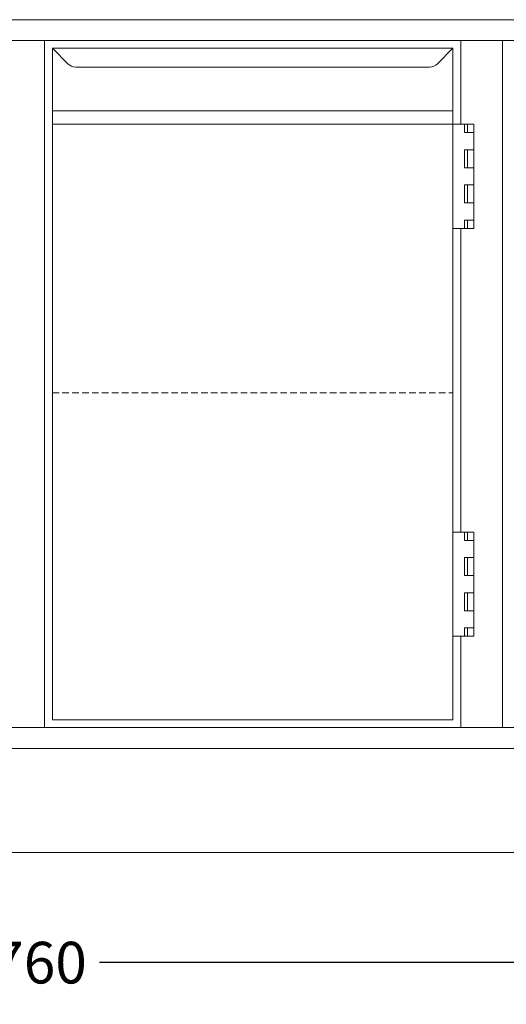
# Model space of a CAD drawing. Units: millimetres. Extents: x -2877 to 19548, y -1457 to 20629.
# Drawn here: x -199 to 269, y 398 to 1343 of the extents above; entities that cross this region are included whole.
import ezdxf

# ---------------------------------------------------------------- set-up
doc = ezdxf.new("R2010")
doc.units = ezdxf.units.MM
doc.linetypes.add('VERDECKT', pattern=[9.525, 6.35, -3.175])
doc.layers.get('DEFPOINTS').update_dxf_attribs({"linetype": 'CONTINUOUS'})
for name, color, linetype, lineweight in [('A_BEMASSUNG', 1, 'CONTINUOUS', 13), ('A_VERDECKT', 5, 'VERDECKT', 15), ('A_VOLL', 3, 'CONTINUOUS', 18)]:
    doc.layers.add(name, color=color, linetype=linetype, lineweight=lineweight)
doc.styles.add('ARIAL', font='arial.ttf')
doc.dimstyles.new('STANDARD_Bemassung', dxfattribs={"dimtxt": 40, "dimasz": 20, "dimexe": 10, "dimexo": 10, "dimgap": 15, "dimtad": 0, "dimdec": 0, "dimdsep": 46, "dimtxsty": 'ARIAL', "dimcen": 0.09, "dimclrt": 7, "dimazin": 0, "dimtfac": 1, "dimtdec": 0, "dimtmove": 2, "dimatfit": 3, "dimfxl": 0, "dimtolj": 1, "dimtzin": 0, "dimarcsym": 0})

# ---------------------------------------------------------------- blocks, each defined once
blk = doc.blocks.new('*D28')
at = {"layer": 'A_BEMASSUNG', "color": 0, "lineweight": -2}
for p, q in [((-1074.83, 533.36), (-1074.83, 427.63)), ((685.17, 533.36), (685.17, 427.63)), ((-1054.83, 437.63), (-267.61, 437.63)), ((665.17, 437.63), (-122.06, 437.63))]:
    blk.add_line(p, q, dxfattribs=at)
at = {"layer": 'A_BEMASSUNG', "color": 0}
for points in [[(-1054.83, 440.97), (-1054.83, 434.3), (-1074.83, 437.63)], [(665.17, 440.97), (665.17, 434.3), (685.17, 437.63)]]:
    blk.add_solid(points, dxfattribs=at)
at = {"layer": 'DEFPOINTS', "color": 0}
for p in [(-1074.83, 543.36), (685.17, 543.36), (685.17, 437.63)]:
    blk.add_point(p, dxfattribs=at)
at = {"layer": 'A_BEMASSUNG', "color": 7, "insert": (-194.83, 437.63), "char_height": 40, "attachment_point": 5, "style": 'ARIAL'}
blk.add_mtext('\\A1;1760', dxfattribs=at)
blk = doc.blocks.new('*D63')
at = {"layer": 'A_BEMASSUNG', "color": 0, "lineweight": -2}
for p, q in [((-1074.83, 533.36), (-1074.83, 339.43)), ((905.17, 533.36), (905.17, 339.43)), ((-1054.83, 349.43), (-157.61, 349.43)), ((885.17, 349.43), (-12.06, 349.43))]:
    blk.add_line(p, q, dxfattribs=at)
at = {"layer": 'A_BEMASSUNG', "color": 0}
for points in [[(-1054.83, 352.76), (-1054.83, 346.09), (-1074.83, 349.43)], [(885.17, 352.76), (885.17, 346.09), (905.17, 349.43)]]:
    blk.add_solid(points, dxfattribs=at)
at = {"layer": 'DEFPOINTS', "color": 0}
for p in [(-1074.83, 543.36), (905.17, 543.36), (905.17, 349.43)]:
    blk.add_point(p, dxfattribs=at)
at = {"layer": 'A_BEMASSUNG', "color": 7, "insert": (-84.83, 349.43), "char_height": 40, "attachment_point": 5, "style": 'ARIAL'}
blk.add_mtext('\\A1;1980', dxfattribs=at)

msp = doc.modelspace()

# ---------------------------------------------------------------- linework, layer by layer
at = {"layer": 'A_VERDECKT'}
msp.add_line((-167.33, 985), (217.67, 985), dxfattribs=at)
at = {"layer": 'A_VOLL'}
for p, q in [((905.17, 1343.36), (-1074.83, 1343.36)), ((885.17, 1323.36), (-1054.83, 1323.36)), ((-174.83, 1323.36), (-174.83, 663.36)), ((-167.33, 1315.86), (-167.33, 670.86)), ((217.67, 1315.86), (-167.33, 1315.86)), ((-167.33, 1315.86), (-152.26, 1300.79)), ((217.67, 1315.86), (202.6, 1300.79)), ((217.67, 1315.86), (217.67, 670.86)), ((225.17, 1323.36), (225.17, 1242.86)), ((265.17, 1323.36), (265.17, 663.36)), ((195.52, 1297.86), (-145.19, 1297.86)), ((217.67, 1255.86), (-167.33, 1255.86)), ((217.67, 1242.86), (-167.33, 1242.86)), ((217.67, 1242.86), (237.67, 1242.86)), ((228.67, 1242.86), (228.67, 1234.86)), ((231.67, 1242.86), (231.67, 1234.86)), ((237.67, 1242.86), (237.67, 1142.86)), ((228.67, 1234.86), (237.67, 1234.86)), ((228.67, 1218.36), (237.67, 1218.36)), ((228.67, 1218.36), (228.67, 1201.11)), ((231.67, 1218.36), (231.67, 1201.11)), ((228.67, 1201.11), (237.67, 1201.11)), ((228.67, 1184.61), (228.67, 1167.36)), ((237.67, 1184.61), (228.67, 1184.61)), ((231.67, 1184.61), (231.67, 1167.36)), ((237.67, 1167.36), (228.67, 1167.36)), ((237.67, 1150.86), (228.67, 1150.86)), ((228.67, 1150.86), (228.67, 1142.86)), ((231.67, 1150.86), (231.67, 1142.86)), ((217.67, 1142.86), (237.67, 1142.86)), ((225.17, 1142.86), (225.17, 851.19)), ((217.67, 851.19), (237.67, 851.19)), ((228.67, 851.19), (228.67, 843.19)), ((231.67, 851.19), (231.67, 843.19)), ((237.67, 851.19), (237.67, 751.19)), ((228.67, 843.19), (237.67, 843.19)), ((228.67, 826.69), (228.67, 809.44)), ((228.67, 826.69), (237.67, 826.69)), ((231.67, 826.69), (231.67, 809.44)), ((228.67, 809.44), (237.67, 809.44)), ((237.67, 792.94), (228.67, 792.94)), ((228.67, 792.94), (228.67, 775.69)), ((231.67, 792.94), (231.67, 775.69)), ((237.67, 775.69), (228.67, 775.69)), ((228.67, 759.19), (228.67, 751.19)), ((237.67, 759.19), (228.67, 759.19)), ((231.67, 759.19), (231.67, 751.19)), ((217.67, 751.19), (237.67, 751.19)), ((225.17, 751.19), (225.17, 663.36)), ((885.17, 663.36), (-1054.83, 663.36)), ((217.67, 670.86), (-167.33, 670.86)), ((905.17, 643.36), (-1074.83, 643.36)), ((905.17, 543.36), (-1074.83, 543.36))]:
    msp.add_line(p, q, dxfattribs=at)
for centre, start, end in [((-145.19, 1307.86), 225, 270), ((195.52, 1307.86), 270, 315)]:
    msp.add_arc(centre, 10, start, end, dxfattribs=at)

# ---------------------------------------------------------------- dimensions: what is measured, and where the dimension line sits
at = {"layer": 'A_BEMASSUNG'}
for base, p2, picture, middle in [((685.17, 437.63), (685.17, 543.36), '*D28', (-194.83, 437.63)), ((905.17, 349.43), (905.17, 543.36), '*D63', (-84.83, 349.43))]:
    dim = msp.add_linear_dim(base=base, p1=(-1074.83, 543.36), p2=p2, dimstyle='STANDARD_Bemassung', dxfattribs=at)
    dim.commit()
    dim.dimension.update_dxf_attribs({"geometry": picture, "text_midpoint": middle})

doc.saveas('drawing.dxf')
